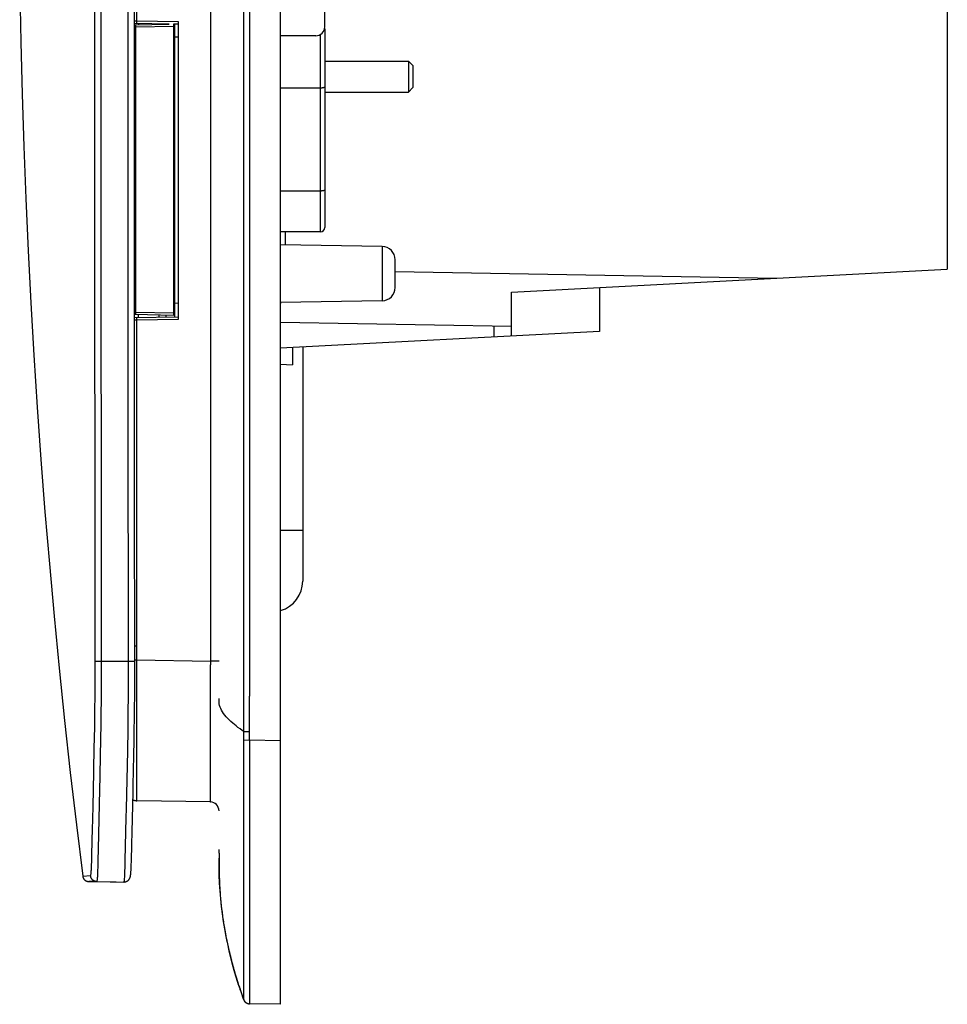
# Model space of a CAD drawing. Units: millimetres. Extents: x -300 to 148, y -130 to 152.
# Drawn here: x -300 to -194, y -130 to -18 of the extents above; entities that cross this region are included whole.
import ezdxf

# ---------------------------------------------------------------- set-up
doc = ezdxf.new("R2010")
doc.units = ezdxf.units.MM
doc.header["$LTSCALE"] = 16.335
doc.layers.add('IMPORT_IGES', color=7, linetype='CONTINUOUS')

msp = doc.modelspace()

# ---------------------------------------------------------------- linework, layer by layer
at = {"layer": 'IMPORT_IGES', "color": 7, "linetype": 'CONTINUOUS'}
for p, q in [((-269.965, -129.95), (-269.965, 129.95)), ((-194.265, 46.51), (-194.265, -46.51)), ((-264.965, -19), (-264.965, 40.5)), ((-282.622, -18.672), (-286.577, -18.603)), ((-286.577, -18.741), (-282.622, -18.672)), ((-286.115, -18.611), (-286.115, -18.733)), ((-283.815, -18.651), (-283.815, -18.692)), ((-282.965, -18.678), (-282.965, -18.666)), ((-282.115, -18.68), (-282.115, -51.737)), ((-281.609, -18.689), (-282.115, -18.68)), ((-281.965, -51.917), (-281.965, -18.683)), ((-281.609, -18.389), (-281.609, -52.211)), ((-265.965, -20), (-269.965, -20)), ((-264.965, -19.239), (-264.965, -41.76)), ((-281.609, -20.176), (-281.965, -20.157)), ((-264.965, -22.889), (-255.465, -22.889)), ((-254.965, -23.389), (-255.465, -22.889)), ((-255.465, -22.889), (-255.465, -26.389)), ((-254.965, -23.39), (-254.965, -25.889)), ((-264.965, -26.389), (-255.465, -26.389)), ((-254.965, -25.889), (-255.465, -26.389)), ((-265.465, -42.261), (-269.965, -42.261)), ((-269.455, -42.261), (-269.455, -43.726)), ((-258.439, -43.919), (-269.965, -43.717)), ((-256.965, -48.582), (-256.965, -45.418)), ((-243.765, -49.104), (-194.265, -46.51)), ((-243.765, -54.104), (-243.765, -49.104)), ((-233.765, -48.58), (-233.765, -53.58)), ((-258.439, -50.081), (-269.965, -50.283)), ((-281.965, -50.343), (-281.609, -50.324)), ((-282.115, -51.737), (-286.561, -51.66)), ((-286.56, -51.997), (-281.609, -51.911)), ((-286.115, -51.989), (-286.115, -51.667)), ((-283.815, -51.708), (-283.815, -51.949)), ((-282.965, -51.934), (-282.965, -51.722)), ((-233.765, -53.58), (-269.968, -55.477)), ((-243.765, -53), (-269.965, -52.543)), ((-268.62, -55.406), (-268.62, -57.357)), ((-267.465, -55.346), (-267.465, -81.895)), ((-269.965, -57.286), (-268.62, -57.357)), ((-286.525, -92.637), (-286.545, -70.766)), ((-286.536, -94.51), (-286.525, -92.637)), ((-286.559, -96.721), (-286.536, -94.51)), ((-286.601, -99.568), (-286.559, -96.721)), ((-286.649, -102.122), (-286.601, -99.568)), ((-286.666, -102.966), (-286.649, -102.122)), ((-286.69, -104.088), (-286.683, -103.774)), ((-286.683, -103.774), (-286.676, -103.455)), ((-286.676, -103.455), (-286.666, -102.966)), ((-277.947, -106.983), (-286.308, -106.837)), ((-286.838, -110.734), (-286.834, -110.554)), ((-286.865, -111.871), (-286.86, -111.645)), ((-286.86, -111.645), (-286.856, -111.489)), ((-286.856, -111.489), (-286.852, -111.328)), ((-286.852, -111.328), (-286.849, -111.164)), ((-286.849, -111.164), (-286.845, -110.995)), ((-286.845, -110.995), (-286.843, -110.909)), ((-286.843, -110.909), (-286.838, -110.734)), ((-286.903, -113.306), (-286.872, -112.158)), ((-286.873, -112.158), (-286.865, -111.871)), ((-276.965, -112.807), (-276.964, -113.529)), ((-286.929, -114.092), (-286.918, -113.775)), ((-286.918, -113.775), (-286.903, -113.306)), ((-276.964, -113.529), (-276.961, -114.078)), ((-286.986, -115.132), (-286.983, -115.099)), ((-286.983, -115.099), (-286.98, -115.065)), ((-286.98, -115.065), (-286.977, -115.029)), ((-286.977, -115.029), (-286.973, -114.973)), ((-286.973, -114.973), (-286.969, -114.912)), ((-286.969, -114.912), (-286.965, -114.848)), ((-286.965, -114.848), (-286.959, -114.756)), ((-286.959, -114.756), (-286.954, -114.655)), ((-286.954, -114.655), (-286.947, -114.518)), ((-286.947, -114.518), (-286.938, -114.334)), ((-286.938, -114.334), (-286.929, -114.092)), ((-276.961, -114.078), (-276.957, -114.464)), ((-276.957, -114.464), (-276.952, -114.769)), ((-276.952, -114.767), (-276.946, -115.07)), ((-276.946, -115.068), (-276.939, -115.365)), ((-290.862, -116.011), (-291.763, -116.011)), ((-291.763, -116.011), (-288.667, -116.065)), ((-290.862, -116.011), (-287.761, -116.066)), ((-288.667, -116.065), (-287.75, -116.066)), ((-288.667, -116.065), (-288.656, -116.065)), ((-287.761, -116.066), (-287.75, -116.066)), ((-287.749, -116.066), (-287.696, -116.064)), ((-287.154, -115.744), (-287.138, -115.719)), ((-287.102, -115.652), (-287.092, -115.632)), ((-287.001, -115.263), (-286.997, -115.236)), ((-286.999, -115.249), (-286.996, -115.222)), ((-286.996, -115.222), (-286.993, -115.193)), ((-286.993, -115.193), (-286.989, -115.163)), ((-286.989, -115.163), (-286.986, -115.132)), ((-276.941, -115.294), (-276.932, -115.586)), ((-276.935, -115.515), (-276.927, -115.732)), ((-276.93, -115.662), (-276.922, -115.878)), ((-276.925, -115.808), (-276.916, -116.026)), ((-276.916, -116.023), (-276.906, -116.238)), ((-276.91, -116.17), (-276.899, -116.381)), ((-276.903, -116.313), (-276.892, -116.527)), ((-276.892, -116.524), (-276.884, -116.665)), ((-276.888, -116.598), (-276.876, -116.806)), ((-276.88, -116.739), (-276.867, -116.946)), ((-276.871, -116.88), (-276.858, -117.086)), ((-276.862, -117.02), (-276.849, -117.225)), ((-276.853, -117.159), (-276.839, -117.363)), ((-276.843, -117.298), (-276.828, -117.501)), ((-276.833, -117.436), (-276.817, -117.642)), ((-276.817, -117.638), (-276.8, -117.846)), ((-276.801, -117.842), (-276.782, -118.05)), ((-276.783, -118.045), (-276.763, -118.251)), ((-276.764, -118.246), (-276.744, -118.452)), ((-276.744, -118.447), (-276.723, -118.651)), ((-276.724, -118.646), (-276.702, -118.849)), ((-276.703, -118.843), (-276.687, -118.98)), ((-276.688, -118.975), (-276.665, -119.17)), ((-276.672, -119.111), (-276.649, -119.306)), ((-276.649, -119.3), (-276.624, -119.5)), ((-276.625, -119.494), (-276.6, -119.687)), ((-276.608, -119.629), (-276.582, -119.821)), ((-276.583, -119.815), (-276.556, -120.012)), ((-276.557, -120.006), (-276.528, -120.202)), ((-276.529, -120.195), (-276.501, -120.391)), ((-276.502, -120.384), (-276.473, -120.571)), ((-276.482, -120.516), (-276.444, -120.758)), ((-276.452, -120.703), (-276.414, -120.943)), ((-276.423, -120.888), (-276.383, -121.127)), ((-276.392, -121.073), (-276.351, -121.318)), ((-276.352, -121.31), (-276.31, -121.552)), ((-276.319, -121.5), (-276.276, -121.74)), ((-276.277, -121.732), (-276.232, -121.976)), ((-276.233, -121.968), (-276.187, -122.209)), ((-276.188, -122.201), (-276.142, -122.438)), ((-276.143, -122.43), (-276.096, -122.662)), ((-276.098, -122.654), (-276.051, -122.88)), ((-276.053, -122.872), (-276.005, -123.093)), ((-276.007, -123.085), (-275.96, -123.3)), ((-275.962, -123.292), (-275.938, -123.402)), ((-275.939, -123.394), (-275.893, -123.602)), ((-275.894, -123.594), (-275.838, -123.838)), ((-275.848, -123.797), (-275.791, -124.037)), ((-275.793, -124.029), (-275.735, -124.271)), ((-275.737, -124.263), (-275.678, -124.501)), ((-275.68, -124.493), (-275.622, -124.726)), ((-275.624, -124.718), (-275.565, -124.947)), ((-275.567, -124.938), (-275.509, -125.164)), ((-275.511, -125.155), (-275.452, -125.377)), ((-275.454, -125.368), (-275.395, -125.587)), ((-275.397, -125.578), (-275.338, -125.793)), ((-275.341, -125.784), (-275.281, -125.995)), ((-275.284, -125.986), (-275.216, -126.225)), ((-275.224, -126.194), (-275.156, -126.429)), ((-275.159, -126.42), (-275.088, -126.658)), ((-275.091, -126.649), (-275.022, -126.88)), ((-275.024, -126.871), (-274.959, -127.085)), ((-274.967, -127.059), (-274.903, -127.264)), ((-274.906, -127.256), (-274.841, -127.46)), ((-274.844, -127.452), (-274.772, -127.675)), ((-274.775, -127.667), (-274.707, -127.877)), ((-274.709, -127.869), (-274.644, -128.067)), ((-274.646, -128.059), (-274.582, -128.249)), ((-274.585, -128.242), (-274.524, -128.42)), ((-274.527, -128.413), (-274.466, -128.589)), ((-274.468, -128.583), (-274.412, -128.743)), ((-274.412, -128.743), (-274.409, -128.749)), ((-274.409, -128.749), (-274.408, -128.755)), ((-274.405, -128.763), (-274.385, -128.819)), ((-274.384, -128.822), (-274.384, -128.822)), ((-274.383, -128.823), (-274.383, -128.824)), ((-274.383, -128.825), (-274.382, -128.827)), ((-274.381, -128.828), (-274.381, -128.829)), ((-274.381, -128.83), (-274.38, -128.832)), ((-274.38, -128.834), (-274.379, -128.834)), ((-274.379, -128.835), (-274.379, -128.836)), ((-274.378, -128.837), (-274.377, -128.84)), ((-274.377, -128.841), (-274.377, -128.842)), ((-274.376, -128.842), (-274.375, -128.847)), ((-274.375, -128.847), (-274.371, -128.858)), ((-274.372, -128.856), (-274.365, -128.875)), ((-274.366, -128.873), (-274.346, -128.926)), ((-274.349, -128.919), (-274.348, -128.922)), ((-274.348, -128.922), (-274.314, -129.016)), ((-274.316, -129.01), (-274.256, -129.175)), ((-274.256, -129.175), (-274.206, -129.311)), ((-273.601, -129.882), (-273.563, -129.886)), ((-273.563, -129.886), (-273.524, -129.888)), ((-273.518, -129.888), (-273.524, -129.888)), ((-269.965, -129.95), (-273.516, -129.888))]:
    msp.add_line(p, q, dxfattribs=at)
at = {"layer": 'IMPORT_IGES', "color": 253, "linetype": 'CONTINUOUS'}
for p, q in [((-277.947, 91.426), (-277.947, -91.426)), ((-286.311, -18.307), (-286.313, 1.339)), ((-287.289, -20.225), (-287.292, -0.007)), ((-286.577, -18.304), (-286.31, -18.307)), ((-286.404, -18.96), (-286.404, -18.888)), ((-286.402, -19.038), (-286.404, -18.96)), ((-282.115, -18.963), (-286.402, -19.038)), ((-286.312, -18.457), (-286.311, -18.395)), ((-286.312, -18.511), (-286.312, -18.457)), ((-286.312, -18.542), (-286.312, -18.511)), ((-286.312, -18.567), (-286.312, -18.542)), ((-286.311, -18.395), (-286.31, -18.307)), ((-286.311, -18.307), (-281.609, -18.389)), ((-286.402, -19.038), (-286.576, -19.04)), ((-286.402, -51.362), (-286.402, -19.038)), ((-265.465, -19.866), (-265.465, -42.261)), ((-287.28, -40.443), (-287.289, -20.225)), ((-269.965, -25.904), (-265.465, -25.904)), ((-265.465, -37.625), (-269.965, -37.625)), ((-287.266, -60.665), (-287.28, -40.443)), ((-258.439, -43.919), (-258.439, -50.081)), ((-256.965, -46.771), (-213.664, -47.526)), ((-286.561, -51.361), (-286.402, -51.362)), ((-286.404, -51.44), (-286.402, -51.362)), ((-286.402, -51.362), (-282.115, -51.437)), ((-286.314, -52.293), (-286.56, -52.296)), ((-286.405, -51.575), (-286.404, -51.512)), ((-286.404, -51.512), (-286.404, -51.44)), ((-286.316, -52.089), (-286.316, -52.058)), ((-286.316, -52.143), (-286.316, -52.089)), ((-286.316, -52.205), (-286.316, -52.143)), ((-286.314, -52.293), (-286.316, -52.205)), ((-281.609, -52.211), (-286.313, -52.293)), ((-245.765, -52.965), (-245.765, -54.209)), ((-287.236, -92.303), (-287.266, -60.665)), ((-291.022, -92.271), (-291.039, -70.776)), ((-290.354, -70.778), (-290.335, -91.647)), ((-267.465, -76.146), (-269.965, -76.146)), ((-286.525, -89.259), (-286.312, -89.26)), ((-286.308, -90.839), (-286.312, -90.493)), ((-291.021, -91.001), (-286.523, -90.999)), ((-290.335, -91.647), (-290.338, -92.942)), ((-286.523, -90.841), (-286.308, -90.839)), ((-286.308, -90.839), (-277.947, -90.985)), ((-286.302, -92.158), (-286.308, -90.839)), ((-276.965, -90.985), (-277.947, -90.985)), ((-291.028, -93.537), (-291.022, -92.271)), ((-287.241, -93.606), (-287.236, -92.303)), ((-286.298, -96.033), (-286.302, -92.158)), ((-291.037, -94.797), (-291.028, -93.537)), ((-290.338, -92.942), (-290.345, -94.234)), ((-287.25, -94.904), (-287.241, -93.606)), ((-291.057, -96.666), (-291.037, -94.797)), ((-290.345, -94.234), (-290.356, -95.519)), ((-287.27, -96.834), (-287.25, -94.904)), ((-290.356, -95.519), (-290.37, -96.795)), ((-286.285, -103.189), (-286.298, -96.033)), ((-291.083, -98.499), (-291.057, -96.666)), ((-290.37, -96.795), (-290.387, -98.056)), ((-287.296, -98.729), (-287.27, -96.834)), ((-290.387, -98.056), (-290.416, -99.916)), ((-291.125, -100.875), (-291.083, -98.499)), ((-287.337, -101.184), (-287.296, -98.729)), ((-274.159, -98.984), (-273.515, -98.985)), ((-274.159, -99.632), (-274.159, -99.094)), ((-273.515, -99.2), (-273.516, -98.985)), ((-273.515, -99.626), (-273.515, -99.2)), ((-290.416, -99.916), (-290.448, -101.723)), ((-274.153, -101.418), (-274.159, -99.632)), ((-274.158, -99.947), (-273.513, -99.943)), ((-273.513, -99.943), (-273.515, -99.626)), ((-273.513, -99.943), (-269.965, -100.005)), ((-273.513, -99.943), (-273.508, -101.365)), ((-291.228, -105.792), (-291.125, -100.875)), ((-287.473, -107.777), (-287.337, -101.184)), ((-274.147, -107.023), (-274.153, -101.418)), ((-290.448, -101.723), (-290.494, -104.031)), ((-277.941, -104.129), (-277.94, -103.607)), ((-277.94, -103.607), (-277.94, -103.046)), ((-290.494, -104.031), (-290.562, -107.223)), ((-277.945, -106.765), (-277.941, -104.612)), ((-277.941, -104.612), (-277.941, -104.129)), ((-273.501, -105.602), (-273.493, -110.4)), ((-290.562, -107.223), (-290.677, -112.326)), ((-274.142, -110.347), (-274.147, -107.023)), ((-287.494, -108.733), (-287.473, -107.777)), ((-291.321, -109.903), (-291.302, -109.073)), ((-287.607, -113.642), (-287.494, -108.733)), ((-291.395, -112.966), (-291.321, -109.903)), ((-274.141, -110.997), (-274.142, -110.347)), ((-273.493, -110.4), (-273.491, -111.065)), ((-274.137, -116.537), (-274.141, -110.997)), ((-273.491, -111.065), (-273.489, -113.022)), ((-290.677, -112.326), (-290.708, -113.578)), ((-276.965, -112.807), (-276.965, -112.383)), ((-291.418, -113.722), (-291.395, -112.966)), ((-290.708, -113.578), (-290.731, -114.354)), ((-287.63, -114.417), (-287.607, -113.642)), ((-292.445, -115.398), (-291.549, -115.346)), ((-287.737, -116.032), (-287.726, -115.989)), ((-274.137, -117.672), (-274.137, -116.537)), ((-273.486, -117.312), (-273.486, -118.454)), ((-274.137, -121.307), (-274.137, -117.672)), ((-273.486, -118.454), (-273.489, -126.561)), ((-274.137, -123.552), (-274.137, -121.307)), ((-274.14, -126.758), (-274.137, -123.552)), ((-273.489, -126.561), (-273.495, -128.468)), ((-273.495, -128.468), (-273.501, -129.474)), ((-273.676, -129.867), (-273.673, -129.867)), ((-273.639, -129.875), (-273.634, -129.876))]:
    msp.add_line(p, q, dxfattribs=at)
for points in [[(-274.159, -99.094), (-274.158, 99.842), (-274.155, 100.686)], [(-273.515, 99.304), (-273.515, 99.198), (-273.517, -94.956)], [(-291.039, -70.776), (-291.051, -50.551), (-291.059, -30.327), (-291.063, -10.104), (-291.063, 10.118), (-291.059, 30.34), (-291.051, 50.561), (-291.039, 70.781), (-291.021, 91.638)], [(-290.335, 91.65), (-290.354, 70.778), (-290.369, 50.556), (-290.378, 30.333), (-290.383, 10.111), (-290.383, -10.111), (-290.378, -30.333), (-290.369, -50.556), (-290.354, -70.778)], [(-286.404, -18.888), (-286.405, -18.825), (-286.405, -18.799), (-286.404, -18.778), (-286.404, -18.76), (-286.404, -18.748), (-286.403, -18.74), (-286.402, -18.738)], [(-286.31, -18.607), (-286.31, -18.606), (-286.311, -18.604), (-286.311, -18.6), (-286.311, -18.594), (-286.312, -18.587), (-286.312, -18.578), (-286.312, -18.567)], [(-265.465, -25.904), (-265.427, -25.904), (-265.39, -25.903), (-265.354, -25.901), (-265.317, -25.899), (-265.282, -25.897), (-265.248, -25.893), (-265.215, -25.89), (-265.183, -25.885), (-265.153, -25.881), (-265.125, -25.875), (-265.098, -25.87), (-265.074, -25.864), (-265.052, -25.857), (-265.032, -25.85), (-265.014, -25.843), (-264.999, -25.836), (-264.987, -25.828), (-264.977, -25.821), (-264.97, -25.813), (-264.966, -25.805), (-264.965, -25.797)], [(-264.965, -37.518), (-264.966, -37.526), (-264.97, -37.534), (-264.977, -37.542), (-264.987, -37.55), (-264.999, -37.557), (-265.014, -37.564), (-265.032, -37.572), (-265.052, -37.578), (-265.074, -37.585), (-265.098, -37.591), (-265.125, -37.596), (-265.153, -37.602), (-265.183, -37.606), (-265.215, -37.611), (-265.248, -37.614), (-265.282, -37.618), (-265.317, -37.62), (-265.354, -37.622), (-265.39, -37.624), (-265.427, -37.625), (-265.465, -37.625)], [(-286.402, -51.662), (-286.403, -51.66), (-286.404, -51.652), (-286.404, -51.64), (-286.404, -51.622), (-286.405, -51.601), (-286.405, -51.575)], [(-286.316, -52.058), (-286.316, -52.033), (-286.316, -52.022), (-286.316, -52.013), (-286.316, -52.006), (-286.315, -52), (-286.315, -51.996), (-286.315, -51.994), (-286.314, -51.993)], [(-286.312, -90.493), (-286.313, -90.144), (-286.313, -52.293)], [(-277.94, -102.137), (-277.94, -101.817), (-277.947, -91.426)], [(-273.516, -97.574), (-273.516, -95.211), (-273.517, -94.956)], [(-274.159, -98.984), (-274.353, -98.853), (-274.582, -98.69), (-274.821, -98.513), (-275.036, -98.345), (-275.224, -98.192), (-275.412, -98.032), (-275.605, -97.859), (-275.791, -97.682), (-275.97, -97.501), (-276.141, -97.314), (-276.298, -97.125), (-276.441, -96.937), (-276.565, -96.752), (-276.671, -96.57), (-276.761, -96.387), (-276.835, -96.201), (-276.892, -96.015), (-276.931, -95.827), (-276.953, -95.638), (-276.963, -95.446), (-276.965, -95.251)], [(-273.516, -98.985), (-273.516, -98.617), (-273.516, -97.574)], [(-273.508, -101.365), (-273.504, -103.492), (-273.501, -105.602)], [(-277.94, -103.046), (-277.94, -102.752), (-277.94, -102.137)], [(-286.302, -106.74), (-286.294, -105.308), (-286.285, -103.189)], [(-291.271, -107.735), (-291.261, -107.265), (-291.228, -105.792)], [(-286.748, -106.726), (-286.711, -106.744), (-286.663, -106.765), (-286.614, -106.783), (-286.564, -106.799), (-286.513, -106.812), (-286.462, -106.822), (-286.411, -106.83), (-286.36, -106.835), (-286.308, -106.837)], [(-286.308, -106.837), (-286.306, -106.831), (-286.304, -106.813), (-286.302, -106.783), (-286.302, -106.74)], [(-277.947, -106.983), (-277.947, -106.977), (-277.946, -106.959), (-277.946, -106.928), (-277.945, -106.765)], [(-291.302, -109.073), (-291.292, -108.639), (-291.271, -107.735)], [(-291.549, -115.346), (-291.536, -115.336), (-291.524, -115.311), (-291.513, -115.269), (-291.503, -115.21), (-291.493, -115.134), (-291.483, -115.042), (-291.474, -114.934), (-291.465, -114.809), (-291.457, -114.669), (-291.449, -114.511), (-291.441, -114.338), (-291.433, -114.148), (-291.418, -113.722)], [(-274.742, -127.733), (-274.825, -127.469), (-275.041, -126.757), (-275.23, -126.101), (-275.418, -125.412), (-275.612, -124.658), (-275.797, -123.884), (-275.976, -123.081), (-276.147, -122.247), (-276.304, -121.395), (-276.446, -120.535), (-276.569, -119.683), (-276.675, -118.834), (-276.764, -117.968), (-276.837, -117.08), (-276.893, -116.18), (-276.931, -115.261), (-276.954, -114.321), (-276.963, -113.362)], [(-273.489, -113.022), (-273.486, -116.726), (-273.486, -117.312)], [(-290.731, -114.354), (-290.746, -114.791), (-290.754, -114.984), (-290.762, -115.161), (-290.77, -115.322), (-290.778, -115.466), (-290.787, -115.594), (-290.796, -115.704), (-290.806, -115.798), (-290.816, -115.875), (-290.827, -115.934), (-290.838, -115.977), (-290.849, -116.003), (-290.862, -116.011)], [(-287.726, -115.989), (-287.715, -115.93), (-287.705, -115.853), (-287.696, -115.76), (-287.686, -115.651), (-287.678, -115.524), (-287.669, -115.381), (-287.661, -115.221), (-287.653, -115.045), (-287.645, -114.852), (-287.63, -114.417)], [(-290.862, -116.011), (-290.904, -116.009), (-290.947, -116.004), (-290.99, -115.997), (-291.033, -115.987), (-291.075, -115.974), (-291.116, -115.958), (-291.157, -115.94), (-291.196, -115.919), (-291.234, -115.896), (-291.27, -115.871), (-291.304, -115.843), (-291.337, -115.814), (-291.367, -115.782), (-291.396, -115.749), (-291.422, -115.714), (-291.446, -115.677), (-291.468, -115.638), (-291.487, -115.598), (-291.504, -115.557), (-291.519, -115.516), (-291.53, -115.473), (-291.539, -115.431), (-291.545, -115.388), (-291.549, -115.346)], [(-287.761, -116.066), (-287.749, -116.057), (-287.737, -116.032)], [(-274.161, -129.429), (-274.158, -129.418), (-274.155, -129.391), (-274.153, -129.348), (-274.151, -129.288), (-274.15, -129.211), (-274.149, -129.118), (-274.14, -126.758)], [(-274.162, -129.43), (-274.162, -129.43), (-274.162, -129.43), (-274.162, -129.429), (-274.162, -129.429), (-274.161, -129.429), (-274.161, -129.429)], [(-274.161, -129.429), (-274.146, -129.465), (-274.129, -129.501), (-274.11, -129.536), (-274.089, -129.571), (-274.066, -129.604), (-274.042, -129.635), (-274.015, -129.666), (-273.987, -129.694), (-273.957, -129.721), (-273.926, -129.746), (-273.893, -129.77), (-273.859, -129.791), (-273.824, -129.81), (-273.787, -129.828), (-273.75, -129.843)], [(-273.501, -129.474), (-273.503, -129.677), (-273.504, -129.753), (-273.506, -129.812), (-273.509, -129.854), (-273.512, -129.88), (-273.516, -129.888)], [(-273.601, -129.882), (-273.595, -129.882), (-273.555, -129.886), (-273.516, -129.888)]]:
    msp.add_lwpolyline(points, dxfattribs=at)
at = {"layer": 'IMPORT_IGES', "color": 7, "linetype": 'CONTINUOUS'}
for points in [[(-286.545, -70.766), (-286.562, -50.476), (-286.573, -30.208), (-286.579, -9.959), (-286.579, 10.277), (-286.573, 30.501), (-286.561, 50.714), (-286.544, 70.912), (-286.523, 91.495)], [(-299.6, -14.799), (-299.485, -20.717), (-299.332, -26.637), (-299.14, -32.558), (-298.91, -38.48), (-298.642, -44.403), (-298.336, -50.327), (-297.991, -56.253), (-297.607, -62.178), (-297.186, -68.104), (-296.726, -74.03), (-296.227, -79.955), (-295.691, -85.88), (-295.116, -91.803), (-294.503, -97.725), (-293.851, -103.645), (-293.162, -109.563), (-292.445, -115.398)], [(-286.719, -105.432), (-286.716, -105.288), (-286.709, -104.996)], [(-286.709, -104.996), (-286.706, -104.848), (-286.7, -104.548)], [(-286.7, -104.548), (-286.696, -104.396), (-286.69, -104.088)], [(-286.834, -110.554), (-286.832, -110.462), (-286.83, -110.37), (-286.728, -105.856)], [(-286.728, -105.856), (-286.725, -105.715), (-286.719, -105.432)], [(-292.445, -115.398), (-292.445, -115.404), (-292.438, -115.443), (-292.429, -115.482), (-292.418, -115.521), (-292.405, -115.559), (-292.389, -115.597), (-292.371, -115.634), (-292.351, -115.669), (-292.329, -115.704), (-292.306, -115.737), (-292.28, -115.769), (-292.252, -115.799), (-292.223, -115.827), (-292.192, -115.854), (-292.16, -115.878), (-292.126, -115.901), (-292.091, -115.922), (-292.056, -115.94), (-292.019, -115.957), (-291.982, -115.971), (-291.944, -115.983), (-291.906, -115.993), (-291.867, -116.001), (-291.829, -116.006), (-291.79, -116.01), (-291.763, -116.011)], [(-287.696, -116.064), (-287.649, -116.058), (-287.602, -116.05), (-287.556, -116.038)], [(-287.556, -116.038), (-287.512, -116.024), (-287.469, -116.007), (-287.429, -115.988), (-287.391, -115.968), (-287.354, -115.945), (-287.321, -115.921), (-287.29, -115.897), (-287.261, -115.872), (-287.235, -115.846), (-287.211, -115.82), (-287.19, -115.794), (-287.171, -115.769), (-287.153, -115.744), (-287.138, -115.719), (-287.124, -115.696), (-287.112, -115.673), (-287.102, -115.652), (-287.092, -115.632), (-287.084, -115.612), (-287.076, -115.594), (-287.07, -115.577), (-287.064, -115.56), (-287.058, -115.544), (-287.054, -115.529), (-287.049, -115.515), (-287.045, -115.501), (-287.042, -115.487), (-287.038, -115.474), (-287.035, -115.461), (-287.032, -115.449), (-287.029, -115.436), (-287.027, -115.424), (-287.024, -115.412), (-287.022, -115.4), (-287.02, -115.388), (-287.018, -115.376), (-287.015, -115.364), (-287.013, -115.352), (-287.012, -115.339), (-287.01, -115.327), (-287.008, -115.315), (-287.006, -115.302), (-287.004, -115.289), (-287.002, -115.276), (-287.001, -115.263)], [(-287.391, -115.968), (-287.354, -115.945), (-287.321, -115.921), (-287.29, -115.897)], [(-287.211, -115.82), (-287.19, -115.794), (-287.171, -115.769)], [(-287.07, -115.577), (-287.064, -115.56), (-287.059, -115.544), (-287.054, -115.529), (-287.049, -115.515)], [(-287.045, -115.501), (-287.042, -115.487), (-287.038, -115.474)], [(-287.035, -115.461), (-287.032, -115.449), (-287.03, -115.436)], [(-287.027, -115.424), (-287.024, -115.412), (-287.022, -115.4), (-287.02, -115.388), (-287.018, -115.376), (-287.016, -115.364), (-287.014, -115.352), (-287.012, -115.339)], [(-287.01, -115.327), (-287.008, -115.315), (-287.006, -115.302)], [(-274.742, -127.733), (-274.691, -127.892), (-274.607, -128.148), (-274.528, -128.387), (-274.451, -128.615), (-274.37, -128.851), (-274.286, -129.089), (-274.205, -129.314), (-274.162, -129.43)], [(-274.408, -128.755), (-274.407, -128.757), (-274.406, -128.76)], [(-274.162, -129.43), (-274.15, -129.461), (-274.134, -129.495), (-274.117, -129.529), (-274.098, -129.561), (-274.077, -129.593), (-274.054, -129.623), (-274.029, -129.652), (-274.003, -129.68), (-273.976, -129.706), (-273.947, -129.731), (-273.917, -129.754), (-273.885, -129.776), (-273.853, -129.796), (-273.819, -129.814), (-273.785, -129.83), (-273.749, -129.844), (-273.713, -129.857), (-273.676, -129.867), (-273.639, -129.875), (-273.601, -129.882)]]:
    msp.add_lwpolyline(points, dxfattribs=at)
for centre, radius, start, end in [((-265.965, -19), 1, 270, 360), ((-265.465, -19.239), 0.5, 0, 11.55986), ((-265.465, -41.761), 0.5, 270, 360), ((-258.465, -45.418), 1.5, 0, 89), ((-258.465, -48.582), 1.5, 271, 360), ((-270.965, -81.895), 3.5, 286.60439, 360), ((-286.295, -105.837), 1, 243.07706, 269), ((-277.967, -107.983), 1.001, 0.03847, 88.87667), ((-277.965, -107.983), 1, 86.24386, 89)]:
    msp.add_arc(centre, radius, start, end, dxfattribs=at)
msp.add_ellipse((-271.653, -46.512), major_axis=(-0.017, 6.001), ratio=0.3662784, start_param=-2.2732797, end_param=-2.2512291, dxfattribs=at)

doc.saveas('drawing.dxf')
